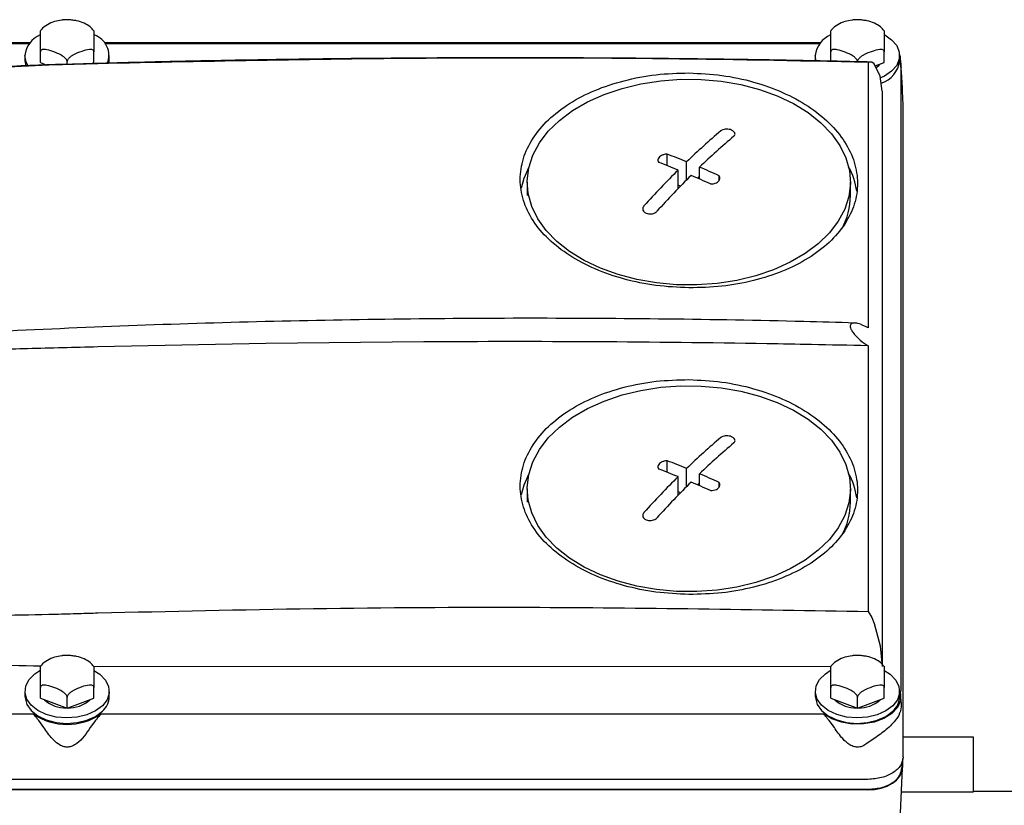
# Model space of a CAD drawing. Units: millimetres. Extents: x 20 to 410, y 10 to 287.
# Drawn here: x 135 to 138, y 87 to 90 of the extents above; entities that cross this region are included whole.
import ezdxf

# ---------------------------------------------------------------- set-up
doc = ezdxf.new("R2010")
doc.units = ezdxf.units.MM

msp = doc.modelspace()

# ---------------------------------------------------------------- linework, layer by layer
at = {"color": 7, "linetype": 'Continuous', "lineweight": 25}
for p, q in [((133.024105, 89.493451), (135.248962, 89.493451)), ((135.250474, 89.495312), (133.044736, 89.495312)), ((137.500474, 89.495312), (135.462071, 89.495312)), ((135.463583, 89.493451), (137.498962, 89.493451)), ((135.236273, 89.459242), (135.236273, 89.443824)), ((135.236273, 89.443824), (135.238438, 89.429369)), ((135.280149, 89.438956), (135.280149, 89.469792)), ((135.432396, 89.438956), (135.432396, 89.469792)), ((135.475799, 89.437038), (135.476273, 89.443824)), ((135.476273, 89.443824), (135.476273, 89.459242)), ((137.486273, 89.459242), (137.486273, 89.443824)), ((137.488761, 89.443757), (137.486273, 89.459242)), ((137.530149, 89.442963), (137.530149, 89.469792)), ((137.682396, 89.438956), (137.682396, 89.469792)), ((137.726273, 89.443824), (137.726273, 89.459242)), ((137.730192, 89.431546), (137.729821, 89.445186)), ((135.280149, 89.438956), (135.298718, 89.432128)), ((135.356273, 89.434066), (135.356273, 89.441798)), ((135.424087, 89.435901), (135.432396, 89.438956)), ((137.647076, 89.44003), (137.636273, 89.439947)), ((137.636273, 89.439947), (137.636273, 88.683936)), ((137.654251, 89.435117), (137.647076, 89.44003)), ((137.6706, 89.400828), (137.654251, 89.435117)), ((137.656893, 89.429577), (137.682396, 89.438956)), ((137.729638, 89.427523), (137.729147, 89.435498)), ((137.729638, 89.427523), (137.729638, 87.651162)), ((137.676273, 89.358106), (137.6706, 89.400828)), ((137.676273, 89.358106), (137.676273, 87.726783)), ((137.736273, 87.462921), (137.736273, 89.322824)), ((137.064473, 89.145803), (137.064473, 89.178515)), ((137.119888, 89.105245), (137.119888, 89.156769)), ((137.156723, 89.107586), (137.156723, 89.141441)), ((137.095822, 89.080714), (137.095822, 89.133307)), ((137.156723, 89.115766), (137.150928, 89.110116)), ((137.212138, 89.104079), (137.212138, 89.117066)), ((136.666273, 89.098985), (136.666273, 89.060458)), ((137.102152, 89.087234), (137.095822, 89.089868)), ((137.586273, 89.060458), (137.586273, 89.098985)), ((135.922224, 88.63939), (135.443833, 88.629787)), ((136.372187, 88.644202), (135.922224, 88.63939)), ((137.636273, 88.633052), (137.636273, 87.877041)), ((137.064473, 88.27317), (137.064473, 88.305882)), ((137.119888, 88.232612), (137.119888, 88.284136)), ((137.156723, 88.234953), (137.156723, 88.268807)), ((137.095822, 88.208081), (137.095822, 88.260674)), ((137.156723, 88.243133), (137.150928, 88.237483)), ((137.212138, 88.231446), (137.212138, 88.244433)), ((136.666273, 88.226352), (136.666273, 88.187825)), ((137.102152, 88.214601), (137.095822, 88.217235)), ((137.586273, 88.187825), (137.586273, 88.226352)), ((137.636273, 87.877041), (137.647076, 87.859493)), ((137.647076, 87.859493), (137.654251, 87.842957)), ((137.654251, 87.842957), (137.6706, 87.778953)), ((137.6706, 87.778953), (137.676273, 87.720579)), ((135.432396, 87.721158), (137.530149, 87.720617)), ((135.236273, 87.65028), (135.236273, 87.634862)), ((135.280149, 87.629994), (135.280149, 87.66083)), ((135.432396, 87.629994), (135.432396, 87.66083)), ((135.476273, 87.634862), (135.476273, 87.65028)), ((137.486273, 87.65028), (137.486273, 87.634862)), ((137.530149, 87.629994), (137.530149, 87.66083)), ((137.682396, 87.629994), (137.682396, 87.66083)), ((137.726273, 87.634862), (137.726273, 87.65028)), ((137.729147, 87.643187), (137.729638, 87.651162)), ((135.280149, 87.629994), (135.356273, 87.602)), ((135.356273, 87.602), (135.356273, 87.632836)), ((135.356273, 87.602), (135.432396, 87.629994)), ((137.530149, 87.629994), (137.606273, 87.602)), ((137.606273, 87.602), (137.606273, 87.632836)), ((137.606273, 87.602), (137.682396, 87.629994)), ((137.730308, 87.618324), (137.729821, 87.636224)), ((133.024105, 87.585235), (135.260364, 87.585235)), ((135.290385, 87.546591), (135.275793, 87.566231)), ((135.436752, 87.566231), (135.422161, 87.546591)), ((135.452181, 87.585235), (137.510364, 87.585235)), ((137.540385, 87.546591), (137.525793, 87.566231)), ((137.654198, 87.515624), (137.633143, 87.501069)), ((137.936273, 87.519618), (137.736273, 87.519618)), ((137.936273, 87.363883), (137.936273, 87.519618)), ((137.734876, 87.458506), (137.734876, 87.432928)), ((137.72226, 87.161519), (137.734832, 87.431035)), ((137.732273, 87.450279), (137.732273, 87.432085)), ((137.636218, 87.399217), (133.076349, 87.399217)), ((133.076349, 87.370929), (137.636218, 87.370929)), ((137.634937, 87.369271), (133.077584, 87.369271)), ((137.731699, 87.363883), (137.936273, 87.363883)), ((138.126273, 87.364249), (137.936273, 87.364249))]:
    msp.add_line(p, q, dxfattribs=at)
at = {"color": 7, "linetype": 'Continuous', "lineweight": 25, "flags": 128}
for points in [[(137.683689, 89.517643), (137.703355, 89.504169), (137.717846, 89.487379), (137.725326, 89.468822), (137.725326, 89.449662), (137.717846, 89.431104), (137.703355, 89.414314), (137.682763, 89.400348), (137.672212, 89.39538)], [(135.245808, 89.429383), (135.240043, 89.440233), (135.236273, 89.459242)], [(137.729147, 89.435498), (137.728442, 89.455629), (137.726131, 89.462962)], [(137.659362, 89.425498), (137.666949, 89.431162), (137.670511, 89.434586)], [(137.377867, 89.344276), (137.424149, 89.322256), (137.465733, 89.296716), (137.501963, 89.268057), (137.532269, 89.236731), (137.556171, 89.203234), (137.573295, 89.168092), (137.583368, 89.13186), (137.586232, 89.09511), (137.581843, 89.058421), (137.570269, 89.022372), (137.551693, 88.987531), (137.526408, 88.954448), (137.494813, 88.923644), (137.457405, 88.895605), (137.414775, 88.870774), (137.367596, 88.849541), (137.31661, 88.832243), (137.262623, 88.819151), (137.206486, 88.810473), (137.149083, 88.806344), (137.091321, 88.806831), (137.03411, 88.811925), (136.978353, 88.821546), (136.924928, 88.835542), (136.874678, 88.853693), (136.828397, 88.875713), (136.786813, 88.901253), (136.750582, 88.929912), (136.720277, 88.961238), (136.696374, 88.994735), (136.679251, 89.029877), (136.669177, 89.066109), (136.666313, 89.102859), (136.670702, 89.139548), (136.682276, 89.175597), (136.700852, 89.210438), (136.726137, 89.243521), (136.757732, 89.274325), (136.79514, 89.302364), (136.83777, 89.327195), (136.884949, 89.348428), (136.935935, 89.365726), (136.989922, 89.378818), (137.046059, 89.387496), (137.103462, 89.391625), (137.161224, 89.391138), (137.218435, 89.386044), (137.274193, 89.376423), (137.327617, 89.362427), (137.377867, 89.344276)], [(136.649883, 89.082469), (136.657385, 89.110448), (136.671424, 89.14271)], [(137.377867, 88.471643), (137.424149, 88.449623), (137.465733, 88.424083), (137.501963, 88.395424), (137.532269, 88.364098), (137.556171, 88.330601), (137.573295, 88.295459), (137.583368, 88.259227), (137.586232, 88.222477), (137.581843, 88.185788), (137.570269, 88.149739), (137.551693, 88.114898), (137.526408, 88.081815), (137.494813, 88.051011), (137.457405, 88.022972), (137.414775, 87.998141), (137.367596, 87.976908), (137.31661, 87.95961), (137.262623, 87.946518), (137.206486, 87.93784), (137.149083, 87.933711), (137.091321, 87.934198), (137.03411, 87.939292), (136.978353, 87.948913), (136.924928, 87.962909), (136.874678, 87.98106), (136.828397, 88.00308), (136.786813, 88.02862), (136.750582, 88.057279), (136.720277, 88.088605), (136.696374, 88.122102), (136.679251, 88.157244), (136.669177, 88.193476), (136.666313, 88.230226), (136.670702, 88.266915), (136.682276, 88.302964), (136.700852, 88.337805), (136.726137, 88.370888), (136.757732, 88.401692), (136.79514, 88.429731), (136.83777, 88.454562), (136.884949, 88.475795), (136.935935, 88.493093), (136.989922, 88.506185), (137.046059, 88.514863), (137.103462, 88.518992), (137.161224, 88.518505), (137.218435, 88.513411), (137.274193, 88.50379), (137.327617, 88.489794), (137.377867, 88.471643)], [(136.649883, 88.209836), (136.657385, 88.237815), (136.671424, 88.270077)], [(135.456733, 87.608474), (135.437254, 87.593874), (135.412688, 87.582818), (135.384576, 87.576001), (135.354686, 87.573851), (135.324896, 87.576504), (135.297077, 87.583792), (135.272977, 87.595258), (135.254112, 87.610181), (135.241665, 87.627623), (135.23642, 87.64649), (135.238706, 87.665594), (135.248378, 87.683736), (135.264831, 87.699776), (135.278589, 87.708537)], [(135.432658, 87.70923), (135.449738, 87.698218), (135.465518, 87.681907), (135.474434, 87.663608), (135.475926, 87.644472), (135.469899, 87.625701), (135.456733, 87.608474)], [(137.706733, 87.608474), (137.687254, 87.593874), (137.662688, 87.582818), (137.634576, 87.576001), (137.604686, 87.573851), (137.574896, 87.576504), (137.547077, 87.583792), (137.522977, 87.595258), (137.504112, 87.610181), (137.491665, 87.627623), (137.48642, 87.64649), (137.488706, 87.665594), (137.498378, 87.683736), (137.514831, 87.699776), (137.528589, 87.708537)], [(137.681142, 87.710013), (137.699738, 87.698218), (137.715518, 87.681907), (137.724434, 87.663608), (137.725926, 87.644472), (137.719899, 87.625701), (137.706733, 87.608474)], [(135.236273, 87.634862), (135.23642, 87.631072), (135.241665, 87.612205), (135.254112, 87.594763), (135.272977, 87.57984), (135.297077, 87.568374), (135.324896, 87.561086), (135.354686, 87.558434), (135.384576, 87.560583), (135.412688, 87.5674), (135.437254, 87.578456), (135.456733, 87.593056)], [(137.486273, 87.634862), (137.48642, 87.631072), (137.491665, 87.612205), (137.504112, 87.594763), (137.522977, 87.57984), (137.547077, 87.568374), (137.574896, 87.561086), (137.604686, 87.558434), (137.634576, 87.560583), (137.662688, 87.5674), (137.687254, 87.578456), (137.706733, 87.593056)], [(137.729147, 87.643187), (137.728442, 87.623056), (137.719741, 87.603698), (137.703614, 87.58638), (137.681117, 87.572235), (137.65372, 87.562188), (137.623218, 87.556898), (137.591608, 87.556711), (137.560956, 87.561638), (137.533271, 87.571358), (137.510364, 87.585235)]]:
    msp.add_lwpolyline(points, dxfattribs=at)
at = {"color": 7, "linetype": 'Continuous', "lineweight": 25}
for centre, radius, start, end in [((135.30836, 89.451454), 0.072507, 113.606139, 173.834462), ((135.413497, 89.45931), 0.061729, 338.516954, 70.906612), ((137.55836, 89.451454), 0.072507, 113.606139, 173.834462), ((137.651901, 89.4523), 0.074853, 287.535291, 353.498221), ((138.519293, 87.702639), 2.018125, 130.178988, 133.901316), ((138.556128, 87.68731), 2.018125, 130.178988, 133.901316), ((136.212149, 86.925076), 2.409241, 67.866028, 69.281762), ((136.188084, 86.901614), 2.409241, 67.866028, 69.281762), ((136.16426, 86.809952), 2.533934, 65.572716, 66.941614), ((137.39513, 89.042278), 0.211375, 8.299287, 28.368301), ((138.86509, 87.347967), 2.513512, 134.74094, 137.956405), ((138.901925, 87.332638), 2.513512, 134.74094, 137.956405), ((136.140194, 86.786489), 2.533934, 65.572716, 66.941614), ((137.387824, 89.061643), 0.198452, 331.298482, 359.657889), ((136.621136, 45.344712), 43.300205, 89.0377031, 90.3294167), ((138.519293, 86.830006), 2.018125, 130.178988, 133.901316), ((138.556128, 86.814677), 2.018125, 130.178988, 133.901316), ((136.212149, 86.052443), 2.409241, 67.866028, 69.281762), ((136.188084, 86.028981), 2.409241, 67.866028, 69.281762), ((136.16426, 85.937319), 2.533934, 65.572716, 66.941614), ((137.39513, 88.169645), 0.211375, 8.299287, 28.368283), ((138.86509, 86.475334), 2.513512, 134.74094, 137.956405), ((138.901925, 86.460005), 2.513512, 134.74094, 137.956405), ((136.140194, 85.913856), 2.533934, 65.572716, 66.941614), ((137.387824, 88.18901), 0.198452, 331.298482, 359.657889), ((135.350904, 87.688722), 0.086296, 226.98494, 272.633254), ((135.361641, 87.688722), 0.086296, 267.366746, 313.01506), ((135.418925, 87.636196), 0.057363, 311.231004, 358.666825), ((137.600904, 87.688722), 0.086296, 226.98494, 272.633254), ((137.611641, 87.688722), 0.086296, 267.366746, 313.01506), ((137.668925, 87.636196), 0.057363, 311.231004, 358.666825), ((135.356273, 87.725122), 0.169608, 235.564955, 304.435045)]:
    msp.add_arc(centre, radius, start, end, dxfattribs=at)
msp.add_ellipse((137.634815, 87.433005), major_axis=(0.100061, -0.000131), ratio=0.6369573, start_param=4.71443846, end_param=6.28401681, dxfattribs=at)
for points, knots in [([(135.341024, 89.559887), (135.3341, 89.558788), (135.319275, 89.556435), (135.29954, 89.547189), (135.285939, 89.537917), (135.281369, 89.530854), (135.280526, 89.529551)], [0, 0, 0, 0, 0.2802949, 0.600145065, 0.926254522, 1, 1, 1, 1]), ([(135.356273, 89.561036), (135.351963, 89.561074), (135.346773, 89.56112), (135.341858, 89.560066), (135.341024, 89.559887)], [0, 0, 0, 0, 0.830417625, 1, 1, 1, 1]), ([(135.37276, 89.55944), (135.368955, 89.560087), (135.363518, 89.561011), (135.357945, 89.56103), (135.356273, 89.561036)], [0, 0, 0, 0, 0.699941955, 1, 1, 1, 1]), ([(135.432192, 89.529578), (135.428924, 89.533365), (135.421493, 89.541974), (135.404643, 89.551518), (135.387637, 89.55789), (135.376336, 89.559067), (135.37276, 89.55944)], [0, 0, 0, 0, 0.23734262, 0.53956308, 0.85432004, 1, 1, 1, 1]), ([(137.591024, 89.559887), (137.5841, 89.558788), (137.569275, 89.556435), (137.54954, 89.547189), (137.535939, 89.537917), (137.531369, 89.530854), (137.530526, 89.529551)], [0, 0, 0, 0, 0.2802949, 0.60014507, 0.92625452, 1, 1, 1, 1]), ([(137.606273, 89.561036), (137.601963, 89.561074), (137.596773, 89.56112), (137.591858, 89.560066), (137.591024, 89.559887)], [0, 0, 0, 0, 0.83041763, 1, 1, 1, 1]), ([(137.62276, 89.55944), (137.618955, 89.560087), (137.613518, 89.561011), (137.607945, 89.56103), (137.606273, 89.561036)], [0, 0, 0, 0, 0.69994196, 1, 1, 1, 1]), ([(137.682192, 89.529578), (137.678924, 89.533365), (137.671493, 89.541974), (137.654643, 89.551518), (137.637637, 89.55789), (137.626336, 89.559067), (137.62276, 89.55944)], [0, 0, 0, 0, 0.23734262, 0.53956308, 0.85432004, 1, 1, 1, 1]), ([(135.280149, 89.469792), (135.280149, 89.470783), (135.280149, 89.472759), (135.280149, 89.477005), (135.280149, 89.48318), (135.280149, 89.495495), (135.280149, 89.509835), (135.280149, 89.522425), (135.280149, 89.528285), (135.280149, 89.530076), (135.280149, 89.529826), (135.280149, 89.529796)], [0, 0, 0, 0, 0.038491397, 0.076819354, 0.137785729, 0.239453327, 0.518882801, 0.809324167, 0.898381469, 0.98790211, 1, 1, 1, 1]), ([(135.432396, 89.529761), (135.432396, 89.529801), (135.432396, 89.530147), (135.432396, 89.526037), (135.432396, 89.51462), (135.432396, 89.501065), (135.432396, 89.489436), (135.432396, 89.48291), (135.432396, 89.476974), (135.432396, 89.4727), (135.432396, 89.470575), (135.432396, 89.469792)], [0, 0, 0, 0, 0.01327147, 0.11496523, 0.3944666, 0.68498269, 0.77406291, 0.86360658, 0.91607866, 0.96905925, 1, 1, 1, 1]), ([(137.530149, 89.469792), (137.530149, 89.470783), (137.530149, 89.472759), (137.530149, 89.477005), (137.530149, 89.48318), (137.530149, 89.495495), (137.530149, 89.509835), (137.530149, 89.522425), (137.530149, 89.528285), (137.530149, 89.530076), (137.530149, 89.529826), (137.530149, 89.529796)], [0, 0, 0, 0, 0.0384914, 0.07681935, 0.13778573, 0.23945333, 0.5188828, 0.80932417, 0.89838147, 0.98790211, 1, 1, 1, 1]), ([(137.682396, 89.529761), (137.682396, 89.529801), (137.682396, 89.530147), (137.682396, 89.526037), (137.682396, 89.51462), (137.682396, 89.501065), (137.682396, 89.489436), (137.682396, 89.48291), (137.682396, 89.476974), (137.682396, 89.4727), (137.682396, 89.470575), (137.682396, 89.469792)], [0, 0, 0, 0, 0.01327147, 0.11496523, 0.3944666, 0.68498269, 0.77406291, 0.86360658, 0.91607866, 0.96905925, 1, 1, 1, 1]), ([(135.356273, 89.441798), (135.356164, 89.442749), (135.355948, 89.444646), (135.354095, 89.44821), (135.350156, 89.452936), (135.339286, 89.461251), (135.321313, 89.469026), (135.303773, 89.475015), (135.291723, 89.476665), (135.286134, 89.476308), (135.282297, 89.474605), (135.280413, 89.472409), (135.28022, 89.470497), (135.280149, 89.469792)], [0, 0, 0, 0, 0.03423708, 0.06832879, 0.12255677, 0.21298742, 0.46153256, 0.71987249, 0.79908661, 0.87871286, 0.92537338, 0.9724861, 1, 1, 1, 1]), ([(135.432396, 89.469792), (135.432288, 89.470663), (135.432072, 89.472402), (135.430218, 89.474602), (135.42628, 89.476432), (135.41541, 89.476751), (135.397437, 89.471307), (135.379897, 89.464396), (135.367847, 89.457183), (135.362258, 89.452715), (135.35842, 89.44819), (135.356536, 89.444608), (135.356344, 89.442555), (135.356273, 89.441798)], [0, 0, 0, 0, 0.03423708, 0.06832879, 0.12255677, 0.21298742, 0.46153256, 0.71987249, 0.79908661, 0.87871286, 0.92537338, 0.9724861, 1, 1, 1, 1]), ([(137.606273, 89.441798), (137.606164, 89.442749), (137.605948, 89.444646), (137.604095, 89.44821), (137.600156, 89.452936), (137.589286, 89.461251), (137.571313, 89.469026), (137.553773, 89.475015), (137.541723, 89.476665), (137.536134, 89.476308), (137.532297, 89.474605), (137.530413, 89.472409), (137.53022, 89.470497), (137.530149, 89.469792)], [0, 0, 0, 0, 0.03423708, 0.06832879, 0.12255677, 0.21298742, 0.46153256, 0.71987249, 0.79908661, 0.87871286, 0.92537338, 0.9724861, 1, 1, 1, 1]), ([(137.682396, 89.469792), (137.682288, 89.470663), (137.682072, 89.472402), (137.680218, 89.474602), (137.67628, 89.476432), (137.66541, 89.476751), (137.647437, 89.471307), (137.629897, 89.464396), (137.617847, 89.457183), (137.612258, 89.452715), (137.60842, 89.44819), (137.606536, 89.444608), (137.606344, 89.442555), (137.606273, 89.441798)], [0, 0, 0, 0, 0.03423708, 0.06832879, 0.12255677, 0.21298742, 0.46153256, 0.71987249, 0.79908661, 0.87871286, 0.92537338, 0.9724861, 1, 1, 1, 1]), ([(137.644491, 89.440483), (137.580215, 89.441942), (137.451309, 89.444869), (137.2653, 89.447956), (137.094055, 89.45015), (136.953853, 89.451413), (136.841803, 89.452103), (136.755012, 89.452449), (136.678368, 89.452614), (136.593247, 89.452656), (136.487065, 89.452484), (136.351107, 89.451875), (136.19142, 89.450613), (136.00801, 89.448441), (135.80089, 89.445033), (135.570066, 89.440159), (135.408322, 89.435581), (135.323496, 89.43318)], [0, 0, 0, 0, 0.083097785, 0.166653914, 0.240428674, 0.304424003, 0.347846403, 0.385232836, 0.416583652, 0.446890994, 0.495233537, 0.553799823, 0.622589809, 0.701603761, 0.790842401, 0.890307086, 1, 1, 1, 1]), ([(137.636273, 89.439947), (137.431671, 89.443866), (137.022466, 89.451703), (136.291449, 89.453444), (135.765341, 89.442517), (135.443833, 89.43584)], [0, 0, 0, 0, 0.28000264, 0.56000535, 1, 1, 1, 1]), ([(135.323204, 89.43239), (135.220285, 89.428056), (135.019065, 89.419583), (134.71812, 89.39274), (134.420975, 89.355236), (134.123834, 89.305964), (133.830082, 89.245316), (133.540127, 89.174365), (133.351032, 89.117996), (133.256472, 89.089808)], [0, 0, 0, 0, 0.14616656, 0.28577411, 0.42863191, 0.57170165, 0.7146688, 0.85731487, 1, 1, 1, 1]), ([(135.323496, 89.43318), (135.257982, 89.430747), (135.133798, 89.426136), (134.958035, 89.414277), (134.803119, 89.400806), (134.676574, 89.387395), (134.575656, 89.375244), (134.497621, 89.364988), (134.428835, 89.3553), (134.352573, 89.343914), (134.257663, 89.328714), (134.136554, 89.307527), (133.994964, 89.280227), (133.83327, 89.24576), (133.652211, 89.202472), (133.49738, 89.162369), (133.40409, 89.134379), (133.3765, 89.126101)], [0, 0, 0, 0, 0.09899258, 0.18764388, 0.2659232, 0.33381695, 0.37990453, 0.41958719, 0.45286122, 0.48502552, 0.53633115, 0.59848893, 0.67149942, 0.7553641, 0.85008736, 0.95566261, 1, 1, 1, 1]), ([(135.443833, 89.43584), (135.421315, 89.435218), (135.381103, 89.434109), (135.340895, 89.432915), (135.323204, 89.43239)], [0, 0, 0, 0, 0.56000092, 1, 1, 1, 1]), ([(137.729147, 89.435498), (137.729413, 89.433216), (137.729829, 89.42965), (137.730184, 89.425433), (137.730388, 89.423807), (137.730388, 89.423918), (137.730389, 89.42397)], [0, 0, 0, 0, 0.44183712, 0.6902424, 0.85593216, 1, 1, 1, 1]), ([(137.729971, 89.426277), (137.729915, 89.426614), (137.729844, 89.42704), (137.729656, 89.427727), (137.729616, 89.427871)], [0, 0, 0, 0, 0.79109309, 1, 1, 1, 1]), ([(137.736276, 89.323653), (137.735666, 89.336742), (137.734445, 89.362911), (137.73261, 89.394284), (137.731214, 89.415318), (137.730424, 89.422611), (137.730278, 89.423959)], [0, 0, 0, 0, 0.3092088, 0.61818939, 0.92938878, 1, 1, 1, 1]), ([(137.126273, 88.798026), (137.09487, 88.799479), (137.032077, 88.802384), (136.941601, 88.821412), (136.858011, 88.850013), (136.78499, 88.888725), (136.724678, 88.935361), (136.680205, 88.98868), (136.65237, 89.046373), (136.643263, 89.106443), (136.652213, 89.166534), (136.679903, 89.224218), (136.72428, 89.277445), (136.784307, 89.323707), (136.857314, 89.361726), (136.941107, 89.389255), (137.03184, 89.407119), (137.094893, 89.408713), (137.126273, 89.409506)], [0, 0, 0, 0, 0.06246296, 0.12490329, 0.18733483, 0.24979989, 0.31225289, 0.37474157, 0.43724363, 0.49978234, 0.56230969, 0.62487348, 0.68734358, 0.74984952, 0.81186528, 0.87458147, 0.93758229, 1, 1, 1, 1]), ([(137.126273, 89.409506), (137.157721, 89.40801), (137.220616, 89.40502), (137.3112, 89.38532), (137.394822, 89.355767), (137.467909, 89.315984), (137.527869, 89.268145), (137.572611, 89.214062), (137.599957, 89.155743), (137.609351, 89.095548), (137.600276, 89.035705), (137.572591, 88.978639), (137.528187, 88.92628), (137.467883, 88.880957), (137.394795, 88.84385), (137.311112, 88.817142), (137.220542, 88.800183), (137.157698, 88.798745), (137.126273, 88.798026)], [0, 0, 0, 0, 0.06254593, 0.1250881, 0.18757215, 0.25006602, 0.31254296, 0.37496785, 0.43739717, 0.49986663, 0.56234453, 0.62483661, 0.68736609, 0.74991284, 0.81245713, 0.87501419, 0.93749981, 1, 1, 1, 1]), ([(137.254079, 89.229224), (137.255232, 89.230453), (137.257537, 89.232911), (137.257952, 89.237285), (137.255988, 89.241548), (137.252182, 89.244856), (137.247119, 89.247451), (137.241043, 89.249219), (137.233559, 89.249837), (137.226336, 89.248996), (137.220722, 89.247077), (137.218241, 89.245276), (137.217244, 89.244553)], [0, 0, 0, 0, 0.10793596, 0.21587933, 0.32360657, 0.43088323, 0.49999024, 0.60675213, 0.71350672, 0.82047218, 0.92788358, 1, 1, 1, 1]), ([(137.064473, 89.178515), (137.061507, 89.178255), (137.055574, 89.177734), (137.047913, 89.174771), (137.042032, 89.170613), (137.038564, 89.16552), (137.037778, 89.160004), (137.039555, 89.156658), (137.040407, 89.155053)], [0, 0, 0, 0, 0.17120137, 0.34240568, 0.49999986, 0.67109249, 0.84218353, 1, 1, 1, 1]), ([(137.188072, 89.093603), (137.191039, 89.093741), (137.196971, 89.094016), (137.204632, 89.096768), (137.210513, 89.100853), (137.213981, 89.106027), (137.214767, 89.111764), (137.212991, 89.115347), (137.212138, 89.117066)], [0, 0, 0, 0, 0.17120137, 0.34240568, 0.49999986, 0.67109249, 0.84218353, 1, 1, 1, 1]), ([(136.998466, 89.031256), (136.997313, 89.029668), (136.995008, 89.026491), (136.994593, 89.021161), (136.996557, 89.016173), (137.000363, 89.012502), (137.005426, 89.009804), (137.011502, 89.008197), (137.018986, 89.008104), (137.026209, 89.009754), (137.031823, 89.012568), (137.034305, 89.014965), (137.035301, 89.015927)], [0, 0, 0, 0, 0.10793596, 0.21587933, 0.32360657, 0.43088323, 0.49999024, 0.60675213, 0.71350672, 0.82047218, 0.92788358, 1, 1, 1, 1]), ([(137.598091, 88.697858), (137.549802, 88.699254), (137.371801, 88.704402), (137.063931, 88.709767), (136.674519, 88.712118), (136.285104, 88.709488), (135.8958, 88.701978), (135.506688, 88.689738), (135.11795, 88.672076), (134.853156, 88.658143), (134.718136, 88.648732), (134.712393, 88.648332)], [0, 0, 0, 0, 0.050194317, 0.185024231, 0.319855214, 0.454686211, 0.589517226, 0.724348265, 0.859179333, 0.994010438, 1, 1, 1, 1]), ([(137.636273, 88.683936), (137.626448, 88.688975), (137.612503, 88.696128), (137.596628, 88.698606), (137.589015, 88.697042), (137.585621, 88.692476), (137.585414, 88.687074), (137.587793, 88.679918), (137.593724, 88.670092), (137.606268, 88.655746), (137.621508, 88.64282), (137.63258, 88.635495), (137.636273, 88.633052)], [0, 0, 0, 0, 0.22582853, 0.32051402, 0.41613405, 0.46892593, 0.52198822, 0.5704603, 0.63865346, 0.74290442, 0.91426284, 1, 1, 1, 1]), ([(135.443833, 88.629787), (135.377203, 88.628104), (135.250528, 88.624906), (135.109259, 88.620846), (135.020431, 88.618213), (134.977895, 88.616936), (134.936716, 88.615688), (134.896894, 88.614472), (134.858428, 88.613293), (134.813288, 88.611907), (134.762085, 88.610333), (134.705434, 88.608593), (134.651974, 88.606969), (134.601706, 88.60547), (134.554627, 88.604108), (134.492801, 88.602403), (134.44302, 88.601139), (134.404332, 88.6003), (134.393688, 88.60008), (134.38337, 88.599876), (134.373377, 88.599689), (134.363709, 88.59952), (134.332272, 88.599013), (134.287975, 88.598532), (134.242234, 88.598869), (134.220148, 88.600149), (134.213224, 88.601128), (134.21057, 88.601759), (134.209469, 88.602361), (134.209181, 88.602684), (134.209089, 88.60292), (134.209112, 88.603165), (134.209306, 88.603518), (134.209876, 88.603974), (134.210911, 88.604495), (134.213067, 88.605312), (134.225306, 88.608592), (134.245944, 88.611325), (134.275195, 88.614979), (134.306, 88.618201), (134.342747, 88.621707), (134.385476, 88.625416), (134.434177, 88.629328), (134.488858, 88.633415), (134.541014, 88.637067), (134.61088, 88.641692), (134.665891, 88.645179), (134.707209, 88.647457), (134.712572, 88.647753)], [0, 0, 0, 0, 0.11454175, 0.21776435, 0.24292852, 0.26731636, 0.29092789, 0.31376313, 0.33582213, 0.35710492, 0.39143036, 0.42392911, 0.45460135, 0.48344729, 0.5104672, 0.53566138, 0.58992343, 0.59622496, 0.60234031, 0.60826949, 0.61401252, 0.61956943, 0.62494026, 0.66822913, 0.69599475, 0.70410281, 0.70674389, 0.70848872, 0.70906824, 0.70930459, 0.70952001, 0.70973067, 0.70995376, 0.71048959, 0.71120263, 0.71212378, 0.71463884, 0.73335132, 0.74767006, 0.7653958, 0.78653538, 0.81109283, 0.83907067, 0.87047061, 0.90529386, 0.92889779, 0.99077011, 1, 1, 1, 1]), ([(137.636273, 88.633052), (137.582529, 88.63425), (137.486559, 88.636389), (137.390573, 88.63807), (137.34834, 88.63881)], [0, 0, 0, 0, 0.56000019, 1, 1, 1, 1]), ([(137.126273, 87.925392), (137.09487, 87.926846), (137.032077, 87.929751), (136.941601, 87.948779), (136.858011, 87.97738), (136.78499, 88.016092), (136.724678, 88.062728), (136.680205, 88.116047), (136.65237, 88.17374), (136.643263, 88.23381), (136.652213, 88.293901), (136.679903, 88.351585), (136.72428, 88.404812), (136.784307, 88.451074), (136.857314, 88.489093), (136.941107, 88.516622), (137.03184, 88.534486), (137.094893, 88.53608), (137.126273, 88.536873)], [0, 0, 0, 0, 0.06246296, 0.12490329, 0.18733483, 0.24979989, 0.31225289, 0.37474157, 0.43724363, 0.49978234, 0.56230969, 0.62487348, 0.68734358, 0.74984952, 0.81186528, 0.87458147, 0.93758229, 1, 1, 1, 1]), ([(137.126273, 88.536873), (137.157721, 88.535377), (137.220616, 88.532387), (137.3112, 88.512687), (137.394822, 88.483134), (137.467909, 88.443351), (137.527869, 88.395512), (137.572611, 88.341429), (137.599957, 88.28311), (137.609351, 88.222915), (137.600276, 88.163072), (137.572591, 88.106006), (137.528187, 88.053647), (137.467883, 88.008324), (137.394795, 87.971217), (137.311112, 87.944509), (137.220542, 87.92755), (137.157698, 87.926112), (137.126273, 87.925392)], [0, 0, 0, 0, 0.06254593, 0.1250881, 0.18757215, 0.25006602, 0.31254296, 0.37496785, 0.43739717, 0.49986663, 0.56234453, 0.62483661, 0.68736609, 0.74991284, 0.81245713, 0.87501419, 0.93749981, 1, 1, 1, 1]), ([(137.254079, 88.356591), (137.255232, 88.35782), (137.257537, 88.360278), (137.257952, 88.364652), (137.255988, 88.368915), (137.252182, 88.372223), (137.247119, 88.374818), (137.241043, 88.376586), (137.233559, 88.377204), (137.226336, 88.376363), (137.220722, 88.374444), (137.218241, 88.372643), (137.217244, 88.37192)], [0, 0, 0, 0, 0.10793596, 0.21587933, 0.32360657, 0.43088323, 0.49999024, 0.60675213, 0.71350672, 0.82047218, 0.92788358, 1, 1, 1, 1]), ([(137.064473, 88.305882), (137.061507, 88.305622), (137.055574, 88.305101), (137.047913, 88.302138), (137.042032, 88.29798), (137.038564, 88.292887), (137.037778, 88.287371), (137.039555, 88.284025), (137.040407, 88.28242)], [0, 0, 0, 0, 0.17120137, 0.34240568, 0.49999986, 0.67109249, 0.84218353, 1, 1, 1, 1]), ([(137.188072, 88.22097), (137.191039, 88.221108), (137.196971, 88.221383), (137.204632, 88.224135), (137.210513, 88.22822), (137.213981, 88.233394), (137.214767, 88.239131), (137.212991, 88.242714), (137.212138, 88.244433)], [0, 0, 0, 0, 0.17120137, 0.34240568, 0.49999986, 0.67109249, 0.84218353, 1, 1, 1, 1]), ([(136.998466, 88.158623), (136.997313, 88.157034), (136.995008, 88.153858), (136.994593, 88.148528), (136.996557, 88.14354), (137.000363, 88.139869), (137.005426, 88.137171), (137.011502, 88.135564), (137.018986, 88.135471), (137.026209, 88.137121), (137.031823, 88.139935), (137.034305, 88.142331), (137.035301, 88.143294)], [0, 0, 0, 0, 0.10793596, 0.21587933, 0.32360657, 0.43088323, 0.49999024, 0.60675213, 0.71350672, 0.82047218, 0.92788358, 1, 1, 1, 1]), ([(133.256472, 87.988878), (133.351028, 87.975101), (133.540116, 87.94755), (133.830065, 87.915886), (134.123809, 87.891293), (134.420941, 87.874348), (134.718082, 87.864984), (135.01904, 87.862791), (135.220274, 87.867218), (135.323204, 87.869483)], [0, 0, 0, 0, 0.14267838, 0.2853215, 0.42828945, 0.57134888, 0.71420585, 0.85381866, 1, 1, 1, 1]), ([(133.506441, 87.920043), (133.620771, 87.895632), (133.850445, 87.846594), (134.20633, 87.792498), (134.571541, 87.752803), (134.93119, 87.728264), (135.1692, 87.724253), (135.281736, 87.722357)], [0, 0, 0, 0, 0.19975204, 0.4012746, 0.60554246, 0.81349182, 1, 1, 1, 1]), ([(135.443833, 87.872933), (135.648408, 87.87762), (136.057558, 87.886993), (136.788556, 87.891476), (137.314727, 87.882516), (137.636273, 87.877041)], [0, 0, 0, 0, 0.280002774, 0.560005561, 1, 1, 1, 1]), ([(135.323204, 87.869483), (135.34572, 87.87015), (135.385928, 87.87134), (135.42614, 87.872446), (135.443833, 87.872933)], [0, 0, 0, 0, 0.56000183, 1, 1, 1, 1]), ([(135.341024, 87.750925), (135.3341, 87.749826), (135.319275, 87.747473), (135.29954, 87.738227), (135.285939, 87.728955), (135.281369, 87.721892), (135.280526, 87.720589)], [0, 0, 0, 0, 0.2802949, 0.60014507, 0.92625452, 1, 1, 1, 1]), ([(135.356273, 87.752074), (135.351963, 87.752112), (135.346773, 87.752158), (135.341858, 87.751104), (135.341024, 87.750925)], [0, 0, 0, 0, 0.83041763, 1, 1, 1, 1]), ([(135.37276, 87.750478), (135.368955, 87.751125), (135.363518, 87.752049), (135.357945, 87.752068), (135.356273, 87.752074)], [0, 0, 0, 0, 0.69994196, 1, 1, 1, 1]), ([(135.432192, 87.720616), (135.428924, 87.724403), (135.421493, 87.733012), (135.404643, 87.742556), (135.387637, 87.748928), (135.376336, 87.750106), (135.37276, 87.750478)], [0, 0, 0, 0, 0.23734262, 0.53956308, 0.85432004, 1, 1, 1, 1]), ([(137.591024, 87.750925), (137.5841, 87.749826), (137.569275, 87.747473), (137.54954, 87.738227), (137.535939, 87.728955), (137.531369, 87.721892), (137.530526, 87.720589)], [0, 0, 0, 0, 0.2802949, 0.600145065, 0.926254522, 1, 1, 1, 1]), ([(137.606273, 87.752074), (137.601963, 87.752112), (137.596773, 87.752158), (137.591858, 87.751104), (137.591024, 87.750925)], [0, 0, 0, 0, 0.83041763, 1, 1, 1, 1]), ([(137.62276, 87.750478), (137.618955, 87.751125), (137.613518, 87.752049), (137.607945, 87.752068), (137.606273, 87.752074)], [0, 0, 0, 0, 0.69994196, 1, 1, 1, 1]), ([(137.682192, 87.720616), (137.678924, 87.724403), (137.671493, 87.733012), (137.654643, 87.742556), (137.637637, 87.748928), (137.626336, 87.750106), (137.62276, 87.750478)], [0, 0, 0, 0, 0.23734262, 0.53956308, 0.85432004, 1, 1, 1, 1]), ([(135.280149, 87.66083), (135.280149, 87.661821), (135.280149, 87.663798), (135.280149, 87.668043), (135.280149, 87.674218), (135.280149, 87.686534), (135.280149, 87.700873), (135.280149, 87.713463), (135.280149, 87.719323), (135.280149, 87.721114), (135.280149, 87.720864), (135.280149, 87.720835)], [0, 0, 0, 0, 0.0384914, 0.07681935, 0.13778573, 0.23945333, 0.5188828, 0.80932417, 0.89838147, 0.98790211, 1, 1, 1, 1]), ([(135.432396, 87.7208), (135.432396, 87.720839), (135.432396, 87.721185), (135.432396, 87.717075), (135.432396, 87.705659), (135.432396, 87.692103), (135.432396, 87.680474), (135.432396, 87.673948), (135.432396, 87.668013), (135.432396, 87.663738), (135.432396, 87.661614), (135.432396, 87.66083)], [0, 0, 0, 0, 0.01327147, 0.11496523, 0.3944666, 0.68498269, 0.77406291, 0.86360658, 0.91607866, 0.96905925, 1, 1, 1, 1]), ([(137.530149, 87.66083), (137.530149, 87.661821), (137.530149, 87.663798), (137.530149, 87.668043), (137.530149, 87.674218), (137.530149, 87.686534), (137.530149, 87.700873), (137.530149, 87.713463), (137.530149, 87.719323), (137.530149, 87.721114), (137.530149, 87.720864), (137.530149, 87.720835)], [0, 0, 0, 0, 0.0384914, 0.07681935, 0.13778573, 0.23945333, 0.5188828, 0.80932417, 0.89838147, 0.98790211, 1, 1, 1, 1]), ([(137.682396, 87.7208), (137.682396, 87.720839), (137.682396, 87.721185), (137.682396, 87.717075), (137.682396, 87.705659), (137.682396, 87.692103), (137.682396, 87.680474), (137.682396, 87.673948), (137.682396, 87.668013), (137.682396, 87.663738), (137.682396, 87.661614), (137.682396, 87.66083)], [0, 0, 0, 0, 0.01327147, 0.11496523, 0.3944666, 0.68498269, 0.77406291, 0.86360658, 0.91607866, 0.96905925, 1, 1, 1, 1]), ([(135.356273, 87.632836), (135.356164, 87.633787), (135.355948, 87.635684), (135.354095, 87.639248), (135.350156, 87.643975), (135.339286, 87.652289), (135.321313, 87.660064), (135.303773, 87.666053), (135.291723, 87.667703), (135.286134, 87.667346), (135.282297, 87.665643), (135.280413, 87.663447), (135.28022, 87.661535), (135.280149, 87.66083)], [0, 0, 0, 0, 0.03423708, 0.06832879, 0.12255677, 0.21298742, 0.46153256, 0.71987249, 0.79908661, 0.87871286, 0.92537338, 0.9724861, 1, 1, 1, 1]), ([(135.432396, 87.66083), (135.432288, 87.661701), (135.432072, 87.66344), (135.430218, 87.66564), (135.42628, 87.66747), (135.41541, 87.667789), (135.397437, 87.662345), (135.379897, 87.655434), (135.367847, 87.648221), (135.362258, 87.643753), (135.35842, 87.639228), (135.356536, 87.635646), (135.356344, 87.633593), (135.356273, 87.632836)], [0, 0, 0, 0, 0.03423708, 0.06832879, 0.12255677, 0.21298742, 0.46153256, 0.71987249, 0.79908661, 0.87871286, 0.92537338, 0.9724861, 1, 1, 1, 1]), ([(137.606273, 87.632836), (137.606164, 87.633787), (137.605948, 87.635684), (137.604095, 87.639248), (137.600156, 87.643975), (137.589286, 87.652289), (137.571313, 87.660064), (137.553773, 87.666053), (137.541723, 87.667703), (137.536134, 87.667346), (137.532297, 87.665643), (137.530413, 87.663447), (137.53022, 87.661535), (137.530149, 87.66083)], [0, 0, 0, 0, 0.03423708, 0.06832879, 0.12255677, 0.21298742, 0.46153256, 0.71987249, 0.79908661, 0.87871286, 0.92537338, 0.9724861, 1, 1, 1, 1]), ([(137.682396, 87.66083), (137.682288, 87.661701), (137.682072, 87.66344), (137.680218, 87.66564), (137.67628, 87.66747), (137.66541, 87.667789), (137.647437, 87.662345), (137.629897, 87.655434), (137.617847, 87.648221), (137.612258, 87.643753), (137.60842, 87.639228), (137.606536, 87.635646), (137.606344, 87.633593), (137.606273, 87.632836)], [0, 0, 0, 0, 0.03423708, 0.06832879, 0.12255677, 0.21298742, 0.46153256, 0.71987249, 0.79908661, 0.87871286, 0.92537338, 0.9724861, 1, 1, 1, 1]), ([(137.730295, 87.618323), (137.730326, 87.617297), (137.730409, 87.614544), (137.730437, 87.608017), (137.729389, 87.593), (137.72435, 87.581487), (137.71443, 87.566856), (137.704345, 87.55521), (137.683983, 87.536727), (137.665933, 87.523938), (137.654198, 87.515624)], [0, 0, 0, 0, 0.0199228, 0.0534416, 0.12646329, 0.36467018, 0.41807865, 0.57511609, 0.72376473, 1, 1, 1, 1]), ([(135.275793, 87.566231), (135.274127, 87.568302), (135.271508, 87.571555), (135.266289, 87.577933), (135.262869, 87.582147), (135.260364, 87.585235)], [0, 0, 0, 0, 0.31888163, 0.50101124, 1, 1, 1, 1]), ([(135.452181, 87.585235), (135.449665, 87.582134), (135.446247, 87.57792), (135.441027, 87.571543), (135.43842, 87.568303), (135.436752, 87.566231)], [0, 0, 0, 0, 0.501092895, 0.680855736, 1, 1, 1, 1]), ([(137.525793, 87.566231), (137.524127, 87.568302), (137.521508, 87.571555), (137.516289, 87.577933), (137.512869, 87.582147), (137.510364, 87.585235)], [0, 0, 0, 0, 0.31888163, 0.50101124, 1, 1, 1, 1]), ([(135.422161, 87.546591), (135.416629, 87.53826), (135.405602, 87.521654), (135.388194, 87.50388), (135.372244, 87.493792), (135.362414, 87.491062), (135.353497, 87.490625), (135.343023, 87.492501), (135.322461, 87.504316), (135.305423, 87.5241), (135.293973, 87.541225), (135.290385, 87.546591)], [0, 0, 0, 0, 0.16849112, 0.33586671, 0.41790904, 0.48239585, 0.50037981, 0.56379082, 0.65283311, 0.89121184, 1, 1, 1, 1]), ([(137.633143, 87.501069), (137.629249, 87.498467), (137.622125, 87.493704), (137.609636, 87.490269), (137.596613, 87.491354), (137.580276, 87.499067), (137.560425, 87.517394), (137.547855, 87.535707), (137.540385, 87.546591)], [0, 0, 0, 0, 0.118409616, 0.216651603, 0.315519545, 0.434038877, 0.6636388, 1, 1, 1, 1]), ([(137.736273, 87.462921), (137.734722, 87.454562), (137.731629, 87.437894), (137.708664, 87.416806), (137.675541, 87.402182), (137.649351, 87.400207), (137.636218, 87.399217)], [0, 0, 0, 0, 0.250609096, 0.49978163, 0.749168691, 1, 1, 1, 1]), ([(137.636218, 87.370929), (137.650334, 87.372085), (137.678535, 87.374395), (137.710085, 87.390791), (137.72892, 87.410937), (137.731155, 87.425035), (137.732273, 87.432085)], [0, 0, 0, 0, 0.28009294, 0.5595722, 0.77976822, 1, 1, 1, 1])]:
    msp.add_open_spline(points, degree=3, knots=knots, dxfattribs=at)

doc.saveas('drawing.dxf')
